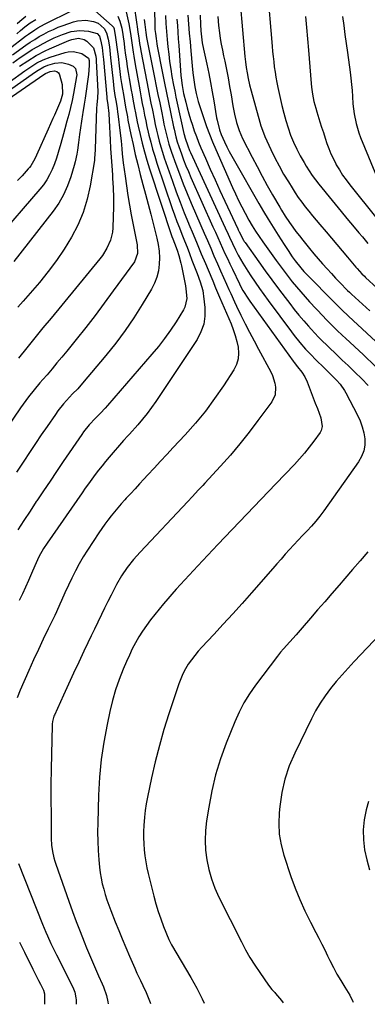
# Model space of a CAD drawing. Units: inches. Extents: x 1836352 to 1841706, y 463369 to 468672.
# Drawn here: x 1837109 to 1837282, y 463374 to 463862 of the extents above; entities that cross this region are included whole.
import ezdxf

# ---------------------------------------------------------------- set-up
doc = ezdxf.new("R2010")
doc.units = ezdxf.units.IN
doc.header["$MEASUREMENT"] = 0
doc.layers.add('7', color=7, linetype='Continuous')
doc.layers.add('8', color=7, linetype='Continuous')

msp = doc.modelspace()

# ---------------------------------------------------------------- linework, layer by layer
at = {"layer": '7', "color": 18}
for points in [[(1837175.82, 463876.67, 1838), (1837176.2, 463860.01, 1838), (1837176.22, 463859.36, 1838), (1837176.34, 463856.75, 1838), (1837176.53, 463854.81, 1838), (1837176.86, 463852.26, 1838), (1837177.27, 463849.71, 1838), (1837177.5, 463848.44, 1838), (1837180.08, 463835.09, 1838), (1837181.03, 463830.25, 1838), (1837182, 463825.41, 1838), (1837182.99, 463820.58, 1838), (1837183.99, 463815.75, 1838), (1837185.5, 463808.6, 1838), (1837185.77, 463807.35, 1838), (1837186.65, 463803.62, 1838), (1837187.34, 463801.16, 1838), (1837188.14, 463798.73, 1838), (1837189.43, 463795.18, 1838), (1837190.54, 463792.22, 1838), (1837191.69, 463789.27, 1838), (1837192.91, 463786.35, 1838), (1837194.17, 463783.44, 1838), (1837205.07, 463759.06, 1838), (1837206.25, 463756.42, 1838), (1837207.43, 463753.78, 1838), (1837208.61, 463751.14, 1838), (1837209.8, 463748.51, 1838), (1837210.99, 463745.87, 1838), (1837212.2, 463743.25, 1838), (1837213.43, 463740.63, 1838), (1837214.67, 463738.02, 1838), (1837218.2, 463730.72, 1838), (1837218.76, 463729.61, 1838), (1837219.94, 463727.42, 1838), (1837222.61, 463723.22, 1838), (1837223.33, 463722.21, 1838), (1837244.87, 463692.4, 1838), (1837245.28, 463691.85, 1838), (1837247, 463689.71, 1838), (1837249.07, 463687, 1838), (1837250.52, 463684.72, 1838), (1837251.66, 463682.26, 1838), (1837252.71, 463679.52, 1838), (1837253.73, 463676.88, 1838), (1837254.75, 463674.24, 1838), (1837255.77, 463671.6, 1838), (1837256.79, 463668.97, 1838), (1837258.52, 463664.4, 1838), (1837259.19, 463660.08, 1838), (1837258.66, 463658.06, 1838), (1837258.13, 463657.12, 1838), (1837255.05, 463652.79, 1838), (1837252.8, 463649.77, 1838), (1837250.46, 463646.83, 1838), (1837247.99, 463643.99, 1838), (1837245.43, 463641.22, 1838), (1837236.2, 463631.66, 1838), (1837228.99, 463624.17, 1838), (1837221.8, 463616.66, 1838), (1837214.63, 463609.13, 1838), (1837207.48, 463601.59, 1838), (1837197.56, 463591.07, 1838), (1837195.39, 463588.77, 1838), (1837193.22, 463586.45, 1838), (1837191.07, 463584.14, 1838), (1837188.92, 463581.81, 1838), (1837186.79, 463579.47, 1838), (1837184.69, 463577.1, 1838), (1837182.63, 463574.7, 1838), (1837180.59, 463572.27, 1838), (1837176.23, 463566.98, 1838), (1837174.12, 463564.31, 1838), (1837172.1, 463561.58, 1838), (1837170.21, 463558.75, 1838), (1837168.4, 463555.87, 1838), (1837166.71, 463552.91, 1838), (1837165.11, 463549.91, 1838), (1837163.64, 463546.85, 1838), (1837162.26, 463543.74, 1838), (1837160.63, 463539.87, 1838), (1837158.64, 463534.74, 1838), (1837156.84, 463529.56, 1838), (1837155.34, 463524.28, 1838), (1837154.03, 463518.95, 1838), (1837152.63, 463512.45, 1838), (1837151, 463503.78, 1838), (1837149.7, 463495.08, 1838), (1837148.88, 463486.32, 1838), (1837148.38, 463477.52, 1838), (1837147.97, 463463.77, 1838), (1837147.92, 463459.17, 1838), (1837147.99, 463454.58, 1838), (1837148.22, 463449.99, 1838), (1837148.58, 463445.4, 1838), (1837148.92, 463441.76, 1838), (1837149.26, 463439.01, 1838), (1837149.69, 463436.27, 1838), (1837150.26, 463433.57, 1838), (1837150.93, 463430.87, 1838), (1837151.71, 463428.21, 1838), (1837152.54, 463425.57, 1838), (1837153.47, 463422.95, 1838), (1837154.45, 463420.35, 1838), (1837156.67, 463414.75, 1838), (1837158.39, 463410.46, 1838), (1837160.13, 463406.19, 1838), (1837161.91, 463401.93, 1838), (1837163.71, 463397.69, 1838), (1837166.28, 463391.66, 1838), (1837167.38, 463389.22, 1838), (1837169.17, 463385.63, 1838), (1837170.34, 463383.22, 1838), (1837171.99, 463379.66, 1838), (1837173.01, 463377.24, 1838), (1837173.94, 463374.79, 1838), (1837174.13, 463374.19, 1838)], [(1837232, 463877.7, 1824), (1837234.4, 463848.51, 1824), (1837234.63, 463845.93, 1824), (1837234.88, 463843.35, 1824), (1837235.16, 463840.77, 1824), (1837235.47, 463838.2, 1824), (1837235.83, 463835.64, 1824), (1837236.24, 463833.08, 1824), (1837236.71, 463830.53, 1824), (1837237.24, 463828, 1824), (1837239.21, 463819.09, 1824), (1837240.11, 463815.38, 1824), (1837241.12, 463811.7, 1824), (1837242.28, 463808.07, 1824), (1837243.54, 463804.46, 1824), (1837243.56, 463804.39, 1824), (1837244.98, 463800.89, 1824), (1837246.54, 463797.45, 1824), (1837248.29, 463794.11, 1824), (1837250.17, 463790.84, 1824), (1837251.28, 463789.04, 1824), (1837252.76, 463786.74, 1824), (1837254.29, 463784.48, 1824), (1837255.91, 463782.29, 1824), (1837257.6, 463780.14, 1824), (1837272.25, 463762.18, 1824), (1837274.23, 463759.78, 1824), (1837277.37, 463756.11, 1824), (1837279.13, 463753.99, 1824), (1837281.74, 463750.77, 1824)], [(1837160.62, 463872.25, 1844), (1837163.03, 463861.07, 1844), (1837163.35, 463859.52, 1844), (1837164.15, 463854.84, 1844), (1837164.82, 463850.14, 1844), (1837165.48, 463845.54, 1844), (1837165.79, 463843.49, 1844), (1837166.5, 463839.4, 1844), (1837168.45, 463828.74, 1844), (1837168.98, 463825.86, 1844), (1837169.52, 463822.99, 1844), (1837170.06, 463820.12, 1844), (1837170.61, 463817.25, 1844), (1837171.17, 463814.39, 1844), (1837171.76, 463811.53, 1844), (1837172.38, 463808.68, 1844), (1837173.03, 463805.83, 1844), (1837173.35, 463804.46, 1844), (1837174.22, 463800.94, 1844), (1837175.16, 463797.44, 1844), (1837176.2, 463793.98, 1844), (1837177.31, 463790.53, 1844), (1837184.89, 463768.15, 1844), (1837186.02, 463764.92, 1844), (1837187.19, 463761.7, 1844), (1837188.41, 463758.5, 1844), (1837189.67, 463755.32, 1844), (1837190.95, 463752.14, 1844), (1837192.21, 463748.96, 1844), (1837193.45, 463745.77, 1844), (1837194.68, 463742.57, 1844), (1837197.24, 463735.86, 1844), (1837198.74, 463731.71, 1844), (1837199.99, 463727.5, 1844), (1837200.25, 463726.06, 1844), (1837200.46, 463724.61, 1844), (1837201.05, 463718.98, 1844), (1837201.05, 463714.82, 1844), (1837200.5, 463710.79, 1844), (1837199.12, 463706.96, 1844), (1837197.2, 463703.26, 1844), (1837176.79, 463672.44, 1844), (1837174.7, 463669.45, 1844), (1837172.53, 463666.52, 1844), (1837170.23, 463663.7, 1844), (1837167.85, 463660.94, 1844), (1837163.67, 463656.34, 1844), (1837162.94, 463655.53, 1844), (1837160.77, 463653.11, 1844), (1837153.67, 463644.93, 1844), (1837151.87, 463642.81, 1844), (1837150.1, 463640.65, 1844), (1837148.38, 463638.46, 1844), (1837146.7, 463636.24, 1844), (1837145.05, 463633.99, 1844), (1837143.41, 463631.73, 1844), (1837141.8, 463629.46, 1844), (1837140.2, 463627.18, 1844), (1837122.92, 463602.37, 1844), (1837121.16, 463599.68, 1844), (1837118.83, 463595.46, 1844), (1837116.81, 463591.09, 1844), (1837115.19, 463587.25, 1844), (1837113.72, 463583.87, 1844), (1837112.22, 463580.5, 1844), (1837110.65, 463577.17, 1844), (1837109.04, 463573.85, 1844)], [(1837218.58, 463869.81, 1826), (1837220.87, 463843.41, 1826), (1837221.16, 463840.67, 1826), (1837221.55, 463837.94, 1826), (1837222.02, 463835.22, 1826), (1837222.53, 463832.51, 1826), (1837223.2, 463829.35, 1826), (1837223.94, 463826.46, 1826), (1837228.28, 463810.79, 1826), (1837228.82, 463809.01, 1826), (1837230.09, 463805.53, 1826), (1837230.82, 463803.83, 1826), (1837233.79, 463797.35, 1826), (1837235.78, 463793.23, 1826), (1837237.86, 463789.16, 1826), (1837240.09, 463785.17, 1826), (1837242.42, 463781.23, 1826), (1837244.23, 463778.29, 1826), (1837245.77, 463775.89, 1826), (1837247.35, 463773.52, 1826), (1837249.02, 463771.21, 1826), (1837250.73, 463768.93, 1826), (1837252.5, 463766.69, 1826), (1837254.3, 463764.48, 1826), (1837256.13, 463762.29, 1826), (1837257.99, 463760.13, 1826), (1837261.16, 463756.5, 1826), (1837263.84, 463753.4, 1826), (1837266.51, 463750.3, 1826), (1837269.15, 463747.17, 1826), (1837271.77, 463744.03, 1826), (1837275.86, 463739.1, 1826), (1837276.43, 463738.42, 1826), (1837278.81, 463735.78, 1826), (1837280.07, 463734.52, 1826), (1837280.72, 463733.92, 1826), (1837315.3, 463702.24, 1826)], [(1837104.11, 463847.22, 1848), (1837112.21, 463853.4, 1848), (1837113.71, 463854.5, 1848), (1837116.79, 463856.56, 1848), (1837118.38, 463857.53, 1848), (1837121.62, 463859.34, 1848), (1837123.27, 463860.2, 1848), (1837124.92, 463861.04, 1848), (1837139.82, 463868.37, 1848)], [(1837145.3, 463867.42, 1848), (1837155.19, 463858.66, 1848), (1837155.37, 463858.48, 1848), (1837155.83, 463857.87, 1848), (1837156.1, 463857.16, 1848), (1837156.16, 463856.91, 1848), (1837156.77, 463852.76, 1848), (1837157.11, 463850.42, 1848), (1837157.43, 463848.08, 1848), (1837158.03, 463843.41, 1848), (1837158.58, 463838.82, 1848), (1837158.95, 463835.9, 1848), (1837159.34, 463832.99, 1848), (1837159.78, 463830.08, 1848), (1837160.24, 463827.18, 1848), (1837160.67, 463824.55, 1848), (1837161.21, 463821.38, 1848), (1837161.77, 463818.22, 1848), (1837162.66, 463813.49, 1848), (1837162.97, 463811.92, 1848), (1837164.41, 463804.76, 1848), (1837165.46, 463799.78, 1848), (1837166.57, 463794.82, 1848), (1837167.79, 463789.88, 1848), (1837169.07, 463784.96, 1848), (1837170.38, 463780.04, 1848), (1837171.69, 463775.13, 1848), (1837172.96, 463770.2, 1848), (1837174.23, 463765.27, 1848), (1837177.23, 463753.44, 1848), (1837177.89, 463750.23, 1848), (1837178.35, 463746.99, 1848), (1837178.52, 463743.73, 1848), (1837178.48, 463740.45, 1848), (1837178.05, 463737.22, 1848), (1837177.33, 463734.09, 1848), (1837176.16, 463731.1, 1848), (1837174.69, 463728.2, 1848), (1837170.05, 463720.54, 1848), (1837165.88, 463713.99, 1848), (1837161.52, 463707.57, 1848), (1837156.87, 463701.36, 1848), (1837152.02, 463695.29, 1848), (1837140.5, 463681.55, 1848), (1837138.07, 463678.82, 1848), (1837135.52, 463676.19, 1848), (1837132.51, 463672.93, 1848), (1837131.05, 463671.25, 1848), (1837128.28, 463667.78, 1848), (1837126.98, 463665.98, 1848), (1837122.95, 463660.16, 1848), (1837120, 463655.88, 1848), (1837117.08, 463651.59, 1848), (1837114.2, 463647.27, 1848), (1837111.33, 463642.94, 1848), (1837107.77, 463637.51, 1848)], [(1837165.86, 463869.41, 1842), (1837167.37, 463859.19, 1842), (1837167.51, 463858.24, 1842), (1837167.92, 463855.41, 1842), (1837168.33, 463852.58, 1842), (1837168.74, 463849.85, 1842), (1837169.15, 463847.4, 1842), (1837169.38, 463846.18, 1842), (1837172.31, 463830.84, 1842), (1837172.99, 463827.32, 1842), (1837173.67, 463823.8, 1842), (1837174.36, 463820.28, 1842), (1837175.05, 463816.76, 1842), (1837175.91, 463812.53, 1842), (1837176.5, 463809.74, 1842), (1837177.12, 463806.96, 1842), (1837177.76, 463804.18, 1842), (1837178.46, 463801.43, 1842), (1837179.22, 463798.68, 1842), (1837180.05, 463795.96, 1842), (1837180.95, 463793.26, 1842), (1837184.98, 463781.62, 1842), (1837186.85, 463776.38, 1842), (1837188.79, 463771.16, 1842), (1837190.83, 463765.98, 1842), (1837192.93, 463760.82, 1842), (1837193.17, 463760.26, 1842), (1837195.2, 463755.41, 1842), (1837197.24, 463750.55, 1842), (1837199.28, 463745.7, 1842), (1837201.32, 463740.85, 1842), (1837204.44, 463733.48, 1842), (1837204.93, 463732.32, 1842), (1837206.4, 463728.84, 1842), (1837207.88, 463725.35, 1842), (1837208.38, 463724.19, 1842), (1837214.02, 463710.92, 1842), (1837215.12, 463708.08, 1842), (1837216.1, 463705.21, 1842), (1837216.88, 463702.28, 1842), (1837217.54, 463699.31, 1842), (1837217.75, 463696.38, 1842), (1837217.52, 463693.54, 1842), (1837216.65, 463690.82, 1842), (1837215.36, 463688.19, 1842), (1837210.25, 463680.3, 1842), (1837205.88, 463673.92, 1842), (1837201.29, 463667.71, 1842), (1837196.39, 463661.75, 1842), (1837191.27, 463655.95, 1842), (1837185.39, 463649.64, 1842), (1837182.23, 463646.25, 1842), (1837179.08, 463642.86, 1842), (1837175.92, 463639.47, 1842), (1837172.76, 463636.08, 1842), (1837170.81, 463633.98, 1842), (1837168.63, 463631.64, 1842), (1837166.46, 463629.29, 1842), (1837164.3, 463626.94, 1842), (1837162.14, 463624.59, 1842), (1837161.34, 463623.72, 1842), (1837159.61, 463621.78, 1842), (1837157.89, 463619.82, 1842), (1837156.22, 463617.83, 1842), (1837154.58, 463615.81, 1842), (1837152.99, 463613.75, 1842), (1837151.43, 463611.66, 1842), (1837149.94, 463609.53, 1842), (1837148.48, 463607.37, 1842), (1837142.95, 463598.9, 1842), (1837140.83, 463595.52, 1842), (1837138.81, 463592.08, 1842), (1837136.93, 463588.56, 1842), (1837135.14, 463584.98, 1842), (1837133.49, 463581.51, 1842), (1837131.75, 463577.74, 1842), (1837130.09, 463573.93, 1842), (1837129.27, 463572.03, 1842), (1837127.55, 463568.25, 1842), (1837126.65, 463566.38, 1842), (1837123.47, 463559.88, 1842), (1837120.99, 463554.76, 1842), (1837118.56, 463549.61, 1842), (1837116.18, 463544.44, 1842), (1837113.84, 463539.25, 1842), (1837109.48, 463529.44, 1842), (1837108.04, 463525.65, 1842)], [(1837107.88, 463854.7, 1846), (1837109.76, 463856.3, 1846), (1837111.86, 463858.03, 1846), (1837114.53, 463859.99, 1846), (1837117.38, 463861.69, 1846)], [(1837108.14, 463859.66, 1844), (1837109.38, 463860.89, 1844), (1837112.28, 463863.41, 1844)], [(1837157.94, 463863.4, 1846), (1837158.98, 463860.89, 1846), (1837159.86, 463857.49, 1846), (1837160.36, 463854.27, 1846), (1837161, 463849.88, 1846), (1837161.3, 463847.69, 1846), (1837161.78, 463844.08, 1846), (1837162.18, 463841.18, 1846), (1837162.6, 463838.29, 1846), (1837163.06, 463835.4, 1846), (1837163.55, 463832.51, 1846), (1837164.57, 463826.64, 1846), (1837164.96, 463824.41, 1846), (1837165.36, 463822.19, 1846), (1837166.18, 463817.74, 1846), (1837166.61, 463815.52, 1846), (1837167.52, 463811.1, 1846), (1837168, 463808.89, 1846), (1837168.95, 463804.72, 1846), (1837169.98, 463800.45, 1846), (1837171.09, 463796.2, 1846), (1837172.33, 463791.99, 1846), (1837173.65, 463787.8, 1846), (1837184.74, 463754.3, 1846), (1837185.14, 463753.14, 1846), (1837185.97, 463750.84, 1846), (1837187.28, 463747.4, 1846), (1837188.15, 463744.84, 1846), (1837189.22, 463740.94, 1846), (1837189.5, 463739.62, 1846), (1837191.45, 463729.74, 1846), (1837191.71, 463728.21, 1846), (1837192.11, 463723.57, 1846), (1837191.19, 463719.18, 1846), (1837190.49, 463717.83, 1846), (1837186.77, 463711.99, 1846), (1837183.99, 463707.82, 1846), (1837181.09, 463703.74, 1846), (1837178.01, 463699.8, 1846), (1837174.82, 463695.93, 1846), (1837152.83, 463670.5, 1846), (1837151.71, 463669.23, 1846), (1837149.39, 463666.76, 1846), (1837146.86, 463664.23, 1846), (1837143.75, 463660.94, 1846), (1837140.91, 463657.43, 1846), (1837140.04, 463656.2, 1846), (1837130.91, 463642.7, 1846), (1837127.63, 463637.86, 1846), (1837124.36, 463633.01, 1846), (1837121.1, 463628.16, 1846), (1837117.83, 463623.3, 1846), (1837117.53, 463622.85, 1846), (1837114.45, 463618.2, 1846), (1837111.4, 463613.54, 1846), (1837108.42, 463608.83, 1846)], [(1837181.57, 463863.66, 1836), (1837181.76, 463859.7, 1836), (1837182.04, 463855.74, 1836), (1837182.39, 463851.79, 1836), (1837182.74, 463848.25, 1836), (1837183.15, 463844.56, 1836), (1837183.61, 463840.87, 1836), (1837184.15, 463837.19, 1836), (1837184.76, 463833.52, 1836), (1837185.53, 463829.22, 1836), (1837186.11, 463826.21, 1836), (1837186.73, 463823.2, 1836), (1837187.37, 463820.2, 1836), (1837190.68, 463805.21, 1836), (1837190.79, 463804.73, 1836), (1837191.26, 463802.86, 1836), (1837192.61, 463799.07, 1836), (1837193.51, 463796.89, 1836), (1837193.99, 463795.81, 1836), (1837211.14, 463758.56, 1836), (1837212.59, 463755.41, 1836), (1837213.3, 463753.84, 1836), (1837214.74, 463750.69, 1836), (1837216.26, 463747.58, 1836), (1837217.59, 463744.99, 1836), (1837219.84, 463740.93, 1836), (1837222.3, 463737, 1836), (1837223.86, 463734.66, 1836), (1837225.94, 463731.58, 1836), (1837228.06, 463728.51, 1836), (1837230.23, 463725.49, 1836), (1837232.43, 463722.48, 1836), (1837244, 463706.91, 1836), (1837245.33, 463705.16, 1836), (1837248.09, 463701.74, 1836), (1837250.98, 463698.43, 1836), (1837253.99, 463695.23, 1836), (1837255.54, 463693.67, 1836), (1837260.58, 463688.71, 1836), (1837263.48, 463685.89, 1836), (1837266.35, 463683.03, 1836), (1837268.07, 463681.1, 1836), (1837270.31, 463677.96, 1836), (1837270.94, 463676.84, 1836), (1837276.72, 463665.74, 1836), (1837278, 463662.9, 1836), (1837279.05, 463660, 1836), (1837279.77, 463656.99, 1836), (1837280.26, 463653.92, 1836), (1837280.23, 463650.89, 1836), (1837279.79, 463647.96, 1836), (1837278.73, 463645.2, 1836), (1837277.25, 463642.55, 1836), (1837259.97, 463618.31, 1836), (1837258.04, 463615.73, 1836), (1837256.04, 463613.21, 1836), (1837253.92, 463610.78, 1836), (1837251.73, 463608.41, 1836), (1837251.62, 463608.29, 1836), (1837249.44, 463606.02, 1836), (1837247.28, 463603.73, 1836), (1837245.14, 463601.43, 1836), (1837243.01, 463599.11, 1836), (1837240.91, 463596.77, 1836), (1837238.81, 463594.43, 1836), (1837236.72, 463592.07, 1836), (1837234.65, 463589.7, 1836), (1837224.18, 463577.7, 1836), (1837219.57, 463572.46, 1836), (1837214.91, 463567.25, 1836), (1837210.2, 463562.1, 1836), (1837205.45, 463556.99, 1836), (1837199.62, 463550.79, 1836), (1837197.8, 463548.76, 1836), (1837196.06, 463546.67, 1836), (1837194.43, 463544.5, 1836), (1837192.86, 463542.27, 1836), (1837191.45, 463539.95, 1836), (1837190.17, 463537.56, 1836), (1837189.08, 463535.08, 1836), (1837188.13, 463532.54, 1836), (1837183.26, 463517.77, 1836), (1837180.8, 463509.9, 1836), (1837178.52, 463501.99, 1836), (1837176.51, 463494, 1836), (1837174.66, 463485.97, 1836), (1837172.63, 463476.41, 1836), (1837172.01, 463473.12, 1836), (1837171.48, 463469.8, 1836), (1837171.1, 463466.47, 1836), (1837170.78, 463462.42, 1836), (1837170.66, 463459.42, 1836), (1837170.64, 463456.41, 1836), (1837170.75, 463453.41, 1836), (1837170.95, 463450.41, 1836), (1837171.29, 463447.42, 1836), (1837171.73, 463444.45, 1836), (1837172.3, 463441.5, 1836), (1837172.96, 463438.56, 1836), (1837175.76, 463427.33, 1836), (1837176.79, 463423.56, 1836), (1837177.91, 463419.82, 1836), (1837179.19, 463416.12, 1836), (1837180.56, 463412.46, 1836), (1837183.19, 463405.88, 1836), (1837183.83, 463404.55, 1836), (1837184.2, 463403.92, 1836), (1837184.38, 463403.6, 1836), (1837184.57, 463403.28, 1836), (1837194.1, 463387.17, 1836), (1837197.02, 463381.91, 1836), (1837199.75, 463376.56, 1836), (1837200.72, 463374.37, 1836)], [(1837187.2, 463861.96, 1834), (1837187.42, 463858.67, 1834), (1837187.64, 463855.37, 1834), (1837187.87, 463852.08, 1834), (1837188.11, 463848.79, 1834), (1837189.17, 463834.01, 1834), (1837189.27, 463832.83, 1834), (1837189.76, 463828.98, 1834), (1837190.32, 463825.99, 1834), (1837190.55, 463825, 1834), (1837191.57, 463820.79, 1834), (1837192.31, 463817.9, 1834), (1837193.09, 463815.02, 1834), (1837193.95, 463812.17, 1834), (1837194.85, 463809.32, 1834), (1837195.82, 463806.5, 1834), (1837196.84, 463803.71, 1834), (1837197.95, 463800.94, 1834), (1837199.1, 463798.19, 1834), (1837201.39, 463792.95, 1834), (1837203.75, 463787.61, 1834), (1837206.13, 463782.28, 1834), (1837208.55, 463776.97, 1834), (1837211, 463771.66, 1834), (1837217.31, 463758.09, 1834), (1837217.55, 463757.58, 1834), (1837218.02, 463756.54, 1834), (1837220.18, 463752.42, 1834), (1837220.58, 463751.81, 1834), (1837221, 463751.2, 1834), (1837227.73, 463741.71, 1834), (1837230.95, 463737.23, 1834), (1837234.2, 463732.77, 1834), (1837237.5, 463728.35, 1834), (1837240.83, 463723.95, 1834), (1837243.09, 463721, 1834), (1837245.35, 463718.12, 1834), (1837247.66, 463715.28, 1834), (1837250.03, 463712.5, 1834), (1837252.45, 463709.75, 1834), (1837253.71, 463708.36, 1834), (1837255.55, 463706.36, 1834), (1837257.42, 463704.38, 1834), (1837259.34, 463702.44, 1834), (1837261.27, 463700.52, 1834), (1837263.24, 463698.63, 1834), (1837265.2, 463696.74, 1834), (1837267.17, 463694.86, 1834), (1837269.15, 463692.98, 1834), (1837272.02, 463690.26, 1834), (1837275.41, 463687, 1834), (1837278.75, 463683.69, 1834), (1837282.02, 463680.32, 1834)], [(1837192.63, 463863.87, 1832), (1837192.98, 463859.44, 1832), (1837193.34, 463855.01, 1832), (1837193.71, 463850.58, 1832), (1837194.09, 463846.14, 1832), (1837194.74, 463838.81, 1832), (1837195.1, 463835.33, 1832), (1837195.55, 463831.86, 1832), (1837196.12, 463828.42, 1832), (1837196.82, 463824.99, 1832), (1837197.77, 463821.18, 1832), (1837198.85, 463817.63, 1832), (1837200.52, 463812.6, 1832), (1837201.87, 463808.72, 1832), (1837203.29, 463804.88, 1832), (1837204.83, 463801.08, 1832), (1837206.44, 463797.31, 1832), (1837214.76, 463778.57, 1832), (1837216.24, 463775.33, 1832), (1837217.77, 463772.11, 1832), (1837219.37, 463768.93, 1832), (1837221.02, 463765.77, 1832), (1837222.89, 463762.28, 1832), (1837224.45, 463759.53, 1832), (1837226.13, 463756.85, 1832), (1837227.9, 463754.22, 1832), (1837229.72, 463751.63, 1832), (1837236.43, 463742.31, 1832), (1837238.37, 463739.65, 1832), (1837240.33, 463737.01, 1832), (1837242.33, 463734.41, 1832), (1837244.35, 463731.82, 1832), (1837246.43, 463729.27, 1832), (1837248.54, 463726.75, 1832), (1837250.72, 463724.29, 1832), (1837252.94, 463721.87, 1832), (1837259.68, 463714.68, 1832), (1837261.01, 463713.29, 1832), (1837263.71, 463710.56, 1832), (1837266.47, 463707.89, 1832), (1837269.25, 463705.24, 1832), (1837270.65, 463703.93, 1832), (1837279.57, 463695.53, 1832), (1837285.41, 463690, 1832)], [(1837207.55, 463863.2, 1828), (1837207.85, 463858.73, 1828), (1837208.29, 463855.18, 1828), (1837208.72, 463852.3, 1828), (1837209.2, 463849.43, 1828), (1837209.73, 463846.57, 1828), (1837210.31, 463843.71, 1828), (1837210.88, 463841.09, 1828), (1837211.74, 463836.92, 1828), (1837212.56, 463832.75, 1828), (1837213.32, 463828.56, 1828), (1837214.03, 463824.36, 1828), (1837214.91, 463818.94, 1828), (1837215.7, 463814.79, 1828), (1837216.72, 463810.69, 1828), (1837218.04, 463806.68, 1828), (1837219.76, 463802.83, 1828), (1837224.45, 463793.56, 1828), (1837226.89, 463788.85, 1828), (1837229.39, 463784.16, 1828), (1837231.96, 463779.51, 1828), (1837234.59, 463774.9, 1828), (1837238.17, 463768.74, 1828), (1837239.06, 463767.23, 1828), (1837240.92, 463764.27, 1828), (1837243.01, 463761.15, 1828), (1837244.58, 463758.89, 1828), (1837246.19, 463756.66, 1828), (1837247.86, 463754.48, 1828), (1837249.57, 463752.32, 1828), (1837250.84, 463750.75, 1828), (1837252.92, 463748.22, 1828), (1837255.03, 463745.7, 1828), (1837257.18, 463743.21, 1828), (1837259.34, 463740.74, 1828), (1837261.69, 463738.13, 1828), (1837263.75, 463735.87, 1828), (1837265.85, 463733.64, 1828), (1837267.96, 463731.42, 1828), (1837271.78, 463727.46, 1828), (1837272.68, 463726.56, 1828), (1837273.38, 463725.91, 1828), (1837273.62, 463725.69, 1828), (1837282.79, 463717.32, 1828)], [(1837250.95, 463863.25, 1822), (1837251.46, 463857.69, 1822), (1837251.95, 463852.12, 1822), (1837252.41, 463846.56, 1822), (1837253.77, 463829.96, 1822), (1837253.94, 463828.19, 1822), (1837254.43, 463824.67, 1822), (1837255.11, 463821.18, 1822), (1837255.98, 463817.74, 1822), (1837256.49, 463816.03, 1822), (1837258.07, 463810.99, 1822), (1837258.91, 463808.32, 1822), (1837259.77, 463805.67, 1822), (1837260.64, 463803.01, 1822), (1837261.52, 463800.37, 1822), (1837262.47, 463797.75, 1822), (1837263.52, 463795.17, 1822), (1837264.71, 463792.65, 1822), (1837265.98, 463790.18, 1822), (1837266.18, 463789.8, 1822), (1837267.69, 463787.21, 1822), (1837269.29, 463784.68, 1822), (1837271.02, 463782.24, 1822), (1837272.84, 463779.85, 1822), (1837286.31, 463763.09, 1822)], [(1837105.97, 463840.32, 1852), (1837109.53, 463842.85, 1852), (1837112.93, 463845.11, 1852), (1837115.58, 463846.78, 1852), (1837118.26, 463848.38, 1852), (1837121.01, 463849.88, 1852), (1837123.79, 463851.31, 1852), (1837126.39, 463852.58, 1852), (1837130.51, 463854.35, 1852), (1837134.9, 463855.74, 1852), (1837139.17, 463856.34, 1852), (1837143.46, 463855.92, 1852), (1837147.67, 463854.84, 1852), (1837148.87, 463853.43, 1852), (1837149.41, 463851.62, 1852), (1837150.11, 463847.86, 1852), (1837150.5, 463844.57, 1852), (1837150.76, 463841.97, 1852), (1837152.45, 463823.22, 1852), (1837152.51, 463822.64, 1852), (1837152.94, 463819.47, 1852), (1837153.43, 463815.09, 1852), (1837153.67, 463811.61, 1852), (1837154.15, 463802.19, 1852), (1837154.38, 463797.84, 1852), (1837154.63, 463793.5, 1852), (1837154.92, 463789.16, 1852), (1837155.22, 463784.82, 1852), (1837155.34, 463783.16, 1852), (1837155.61, 463778.35, 1852), (1837155.78, 463773.54, 1852), (1837155.78, 463768.72, 1852), (1837155.67, 463763.9, 1852), (1837155.45, 463758.53, 1852), (1837155.25, 463756.43, 1852), (1837154.27, 463752.35, 1852), (1837152.55, 463748.47, 1852), (1837150.31, 463744.88, 1852), (1837149.02, 463743.18, 1852), (1837124.88, 463713.83, 1852), (1837120.83, 463708.89, 1852), (1837116.8, 463703.94, 1852), (1837112.79, 463698.98, 1852), (1837108.8, 463694, 1852)], [(1837138.47, 463852.55, 1854), (1837141.32, 463851.8, 1854), (1837142.53, 463850.94, 1854), (1837145.63, 463848.04, 1854), (1837145.93, 463847.66, 1854), (1837147, 463843.6, 1854), (1837147.14, 463842.07, 1854), (1837147.2, 463841.31, 1854), (1837147.94, 463829.27, 1854), (1837148.03, 463826.13, 1854), (1837147.89, 463822.99, 1854), (1837147.6, 463819.5, 1854), (1837147.43, 463817.76, 1854), (1837146.67, 463797.53, 1854), (1837146.64, 463796.82, 1854), (1837146.59, 463795.4, 1854), (1837146.4, 463792.58, 1854), (1837146.3, 463791.88, 1854), (1837144.25, 463779.32, 1854), (1837142.77, 463772.65, 1854), (1837140.83, 463766.15, 1854), (1837138.17, 463759.91, 1854), (1837135.04, 463753.84, 1854), (1837131.39, 463748, 1854), (1837127.54, 463742.32, 1854), (1837123.39, 463736.84, 1854), (1837119.05, 463731.51, 1854), (1837110.96, 463722.11, 1854), (1837108.45, 463719.15, 1854)], [(1837109.24, 463838.54, 1854), (1837113.31, 463841.3, 1854), (1837117.51, 463843.86, 1854), (1837121.86, 463846.13, 1854), (1837124.1, 463847.16, 1854), (1837133.65, 463851.29, 1854), (1837135.22, 463851.89, 1854), (1837138.47, 463852.55, 1854)], [(1837104.13, 463830.7, 1856), (1837111.87, 463836.28, 1856), (1837114.82, 463838.3, 1856), (1837117.85, 463840.19, 1856), (1837121.01, 463841.82, 1856), (1837124.35, 463843.07, 1856), (1837131.89, 463845.39, 1856), (1837133.26, 463845.71, 1856), (1837136.05, 463845.86, 1856), (1837140.16, 463844.92, 1856), (1837143.33, 463842.5, 1856)], [(1837143.33, 463842.5, 1856), (1837143.66, 463841.33, 1856), (1837143.74, 463838.9, 1856), (1837143.47, 463834.51, 1856), (1837141.74, 463822.78, 1856), (1837141.58, 463821.75, 1856), (1837141.25, 463819.71, 1856), (1837140.56, 463815.61, 1856), (1837140.42, 463814.59, 1856), (1837139.03, 463804.67, 1856), (1837138.49, 463800.82, 1856), (1837137.96, 463796.97, 1856), (1837137.65, 463795.05, 1856), (1837136.82, 463791.26, 1856), (1837136.31, 463789.39, 1856), (1837134.64, 463783.82, 1856), (1837133, 463779.29, 1856), (1837131.05, 463774.93, 1856), (1837128.63, 463770.81, 1856), (1837125.9, 463766.85, 1856), (1837106.45, 463741.77, 1856)], [(1837118.43, 463836.64, 1858), (1837121.29, 463838.32, 1858), (1837123.33, 463839.14, 1858), (1837126.75, 463840.04, 1858), (1837130.13, 463840.35, 1858), (1837133.46, 463839.64, 1858), (1837135.87, 463838.61, 1858), (1837136.92, 463837.5, 1858), (1837137.58, 463834.3, 1858), (1837137.49, 463833.47, 1858), (1837136.03, 463825.07, 1858), (1837135.34, 463821.59, 1858), (1837134.51, 463818.15, 1858), (1837133.59, 463814.73, 1858), (1837132.67, 463811.31, 1858), (1837131.66, 463807.55, 1858), (1837131.01, 463805.15, 1858), (1837129.71, 463800.37, 1858), (1837128.4, 463795.8, 1858), (1837127.5, 463793, 1858), (1837126.49, 463790.23, 1858), (1837125.41, 463787.49, 1858), (1837124.15, 463784.84, 1858), (1837122.74, 463782.29, 1858), (1837121.08, 463779.89, 1858), (1837119.27, 463777.59, 1858), (1837097.5, 463752.62, 1858)], [(1837101.43, 463824.76, 1858), (1837116.58, 463835.41, 1858), (1837118.43, 463836.64, 1858)], [(1837281.8, 463597.95, 1834), (1837277.98, 463593.57, 1834), (1837274.18, 463589.17, 1834), (1837270.37, 463584.77, 1834), (1837267.53, 463581.48, 1834), (1837263.99, 463577.38, 1834), (1837260.44, 463573.28, 1834), (1837256.9, 463569.18, 1834), (1837253.35, 463565.08, 1834), (1837249.29, 463560.41, 1834), (1837246.22, 463556.92, 1834), (1837243.08, 463553.49, 1834), (1837240.01, 463550.01, 1834), (1837238.54, 463548.22, 1834), (1837237.12, 463546.39, 1834), (1837226.15, 463531.92, 1834), (1837223.15, 463527.61, 1834), (1837220.39, 463523.16, 1834), (1837218, 463518.5, 1834), (1837215.85, 463513.71, 1834), (1837211.66, 463503.23, 1834), (1837208.85, 463495.45, 1834), (1837206.4, 463487.57, 1834), (1837204.49, 463479.55, 1834), (1837202.95, 463471.42, 1834), (1837201.9, 463464.7, 1834), (1837201.39, 463459.86, 1834), (1837201.19, 463455.03, 1834), (1837201.45, 463450.2, 1834), (1837202.02, 463445.38, 1834), (1837203.04, 463440.62, 1834), (1837204.34, 463435.95, 1834), (1837206.05, 463431.42, 1834), (1837208.03, 463426.97, 1834), (1837219.14, 463404.79, 1834), (1837221.22, 463400.85, 1834), (1837223.41, 463396.98, 1834), (1837225.77, 463393.21, 1834), (1837228.24, 463389.51, 1834), (1837232.56, 463383.32, 1834), (1837234.27, 463381.19, 1834), (1837235.64, 463379.66, 1834), (1837236.09, 463379.14, 1834), (1837239.06, 463375.67, 1834), (1837239.83, 463374.63, 1834)], [(1837287.93, 463557.19, 1832), (1837275.06, 463543.7, 1832), (1837272.02, 463540.43, 1832), (1837269.03, 463537.12, 1832), (1837266.14, 463533.72, 1832), (1837263.3, 463530.28, 1832), (1837260.64, 463526.71, 1832), (1837258.14, 463523.04, 1832), (1837255.89, 463519.21, 1832), (1837253.82, 463515.28, 1832), (1837245.58, 463498.28, 1832), (1837242.9, 463491.9, 1832), (1837240.68, 463485.39, 1832), (1837239.17, 463478.69, 1832), (1837238.12, 463471.85, 1832), (1837237.81, 463468.75, 1832), (1837237.62, 463463.4, 1832), (1837237.87, 463458.11, 1832), (1837238.8, 463452.89, 1832), (1837240.17, 463447.72, 1832), (1837243.69, 463437.19, 1832), (1837245.78, 463431.4, 1832), (1837248.05, 463425.7, 1832), (1837250.59, 463420.1, 1832), (1837253.31, 463414.59, 1832), (1837256.05, 463409.37, 1832), (1837257.53, 463406.52, 1832), (1837258.99, 463403.66, 1832), (1837260.43, 463400.78, 1832), (1837261.85, 463397.9, 1832), (1837263.01, 463395.5, 1832), (1837264.71, 463392.14, 1832), (1837266.5, 463388.82, 1832), (1837268.38, 463385.56, 1832), (1837269.34, 463383.94, 1832), (1837270.32, 463382.33, 1832), (1837272.8, 463378.33, 1832), (1837274.43, 463375.17, 1832), (1837274.52, 463374.86, 1832)], [(1837108.73, 463443.63, 1842), (1837120.61, 463413.47, 1842), (1837122.19, 463409.61, 1842), (1837123.03, 463407.71, 1842), (1837124.78, 463403.92, 1842), (1837125.68, 463402.04, 1842), (1837127.54, 463398.3, 1842), (1837135.61, 463382.36, 1842), (1837136, 463381.51, 1842), (1837136.64, 463379.77, 1842), (1837137.2, 463377.04, 1842), (1837137.26, 463376.11, 1842), (1837137.28, 463375.18, 1842), (1837137.25, 463373.94, 1842)], [(1837109.22, 463404.56, 1844), (1837111.65, 463399.59, 1844), (1837115.85, 463391.19, 1844), (1837117.69, 463387.53, 1844), (1837118.62, 463385.7, 1844), (1837119.55, 463383.88, 1844), (1837121.13, 463380.8, 1844), (1837121.67, 463378.98, 1844), (1837121.69, 463378.66, 1844), (1837121.69, 463378.34, 1844), (1837121.53, 463373.83, 1844)]]:
    msp.add_polyline3d(points, dxfattribs=at)
at = {"layer": '8', "color": 18}
for points in [[(1837105.68, 463844.26, 1850), (1837112.41, 463849, 1850), (1837114.58, 463850.47, 1850), (1837116.78, 463851.89, 1850), (1837119.03, 463853.23, 1850), (1837121.32, 463854.52, 1850), (1837123.65, 463855.72, 1850), (1837126.01, 463856.84, 1850), (1837128.43, 463857.85, 1850), (1837130.88, 463858.78, 1850), (1837136.02, 463860.61, 1850), (1837138.03, 463861.14, 1850), (1837142.1, 463861.42, 1850), (1837145.91, 463860.79, 1850), (1837148.13, 463859.96, 1850), (1837151.18, 463857.27, 1850), (1837152.36, 463855.19, 1850), (1837153.22, 463851.92, 1850), (1837153.73, 463848.15, 1850), (1837154.17, 463844.5, 1850), (1837154.37, 463842.67, 1850), (1837155.59, 463831.12, 1850), (1837156, 463827.59, 1850), (1837156.5, 463824.08, 1850), (1837156.9, 463821.52, 1850), (1837157.54, 463817.75, 1850), (1837157.82, 463815.87, 1850), (1837157.94, 463814.92, 1850), (1837159.08, 463805.45, 1850), (1837159.52, 463801.54, 1850), (1837159.91, 463797.63, 1850), (1837160.13, 463795.22, 1850), (1837160.46, 463792.22, 1850), (1837160.65, 463790.72, 1850), (1837161.5, 463784.07, 1850), (1837162.17, 463779.25, 1850), (1837162.89, 463774.45, 1850), (1837163.72, 463769.66, 1850), (1837164.6, 463764.88, 1850), (1837167.48, 463750.16, 1850), (1837167.69, 463745.72, 1850), (1837166.16, 463741.67, 1850), (1837155.71, 463727.22, 1850), (1837151.23, 463721.14, 1850), (1837146.69, 463715.11, 1850), (1837142.05, 463709.16, 1850), (1837137.34, 463703.25, 1850), (1837132.63, 463697.44, 1850), (1837130.22, 463694.49, 1850), (1837127.79, 463691.55, 1850), (1837125.33, 463688.64, 1850), (1837122.86, 463685.73, 1850), (1837120.82, 463683.35, 1850), (1837119.36, 463681.65, 1850), (1837116.48, 463678.2, 1850), (1837113.66, 463674.71, 1850), (1837110.97, 463671.12, 1850), (1837109.68, 463669.28, 1850), (1837102.79, 463659.18, 1850)], [(1837171.02, 463861.71, 1840), (1837171.28, 463859.17, 1840), (1837171.78, 463855.34, 1840), (1837172.2, 463852.87, 1840), (1837176.16, 463832.95, 1840), (1837176.99, 463828.77, 1840), (1837177.83, 463824.6, 1840), (1837178.67, 463820.43, 1840), (1837179.52, 463816.26, 1840), (1837180.39, 463811.97, 1840), (1837180.81, 463809.95, 1840), (1837181.25, 463807.93, 1840), (1837182.2, 463803.91, 1840), (1837183.28, 463799.92, 1840), (1837184.56, 463795.99, 1840), (1837186.65, 463790.08, 1840), (1837188.44, 463785.2, 1840), (1837190.29, 463780.34, 1840), (1837192.24, 463775.52, 1840), (1837194.26, 463770.73, 1840), (1837199.07, 463759.61, 1840), (1837200.69, 463755.89, 1840), (1837202.31, 463752.16, 1840), (1837203.94, 463748.44, 1840), (1837205.57, 463744.72, 1840), (1837207.36, 463740.64, 1840), (1837208.84, 463737.28, 1840), (1837210.32, 463733.92, 1840), (1837211.8, 463730.56, 1840), (1837212.93, 463728.01, 1840), (1837213.86, 463725.93, 1840), (1837215.78, 463721.79, 1840), (1837216.77, 463719.73, 1840), (1837218.95, 463715.27, 1840), (1837221.07, 463711, 1840), (1837223.22, 463706.75, 1840), (1837225.42, 463702.53, 1840), (1837227.66, 463698.32, 1840), (1837233.69, 463687.17, 1840), (1837234.55, 463685.35, 1840), (1837235.76, 463681.54, 1840), (1837236.11, 463679.56, 1840), (1837235.85, 463675.72, 1840), (1837234.19, 463672.25, 1840), (1837227.38, 463663.01, 1840), (1837222.97, 463657.2, 1840), (1837218.43, 463651.5, 1840), (1837213.7, 463645.96, 1840), (1837208.85, 463640.51, 1840), (1837201.07, 463632.04, 1840), (1837200.02, 463630.91, 1840), (1837197.92, 463628.64, 1840), (1837194.75, 463625.25, 1840), (1837192.64, 463622.99, 1840), (1837168.95, 463597.83, 1840), (1837167.28, 463595.99, 1840), (1837165.65, 463594.12, 1840), (1837162.59, 463590.2, 1840), (1837159.81, 463586.1, 1840), (1837157.34, 463581.79, 1840), (1837156.3, 463579.8, 1840), (1837154.64, 463576.59, 1840), (1837153.01, 463573.37, 1840), (1837151.4, 463570.13, 1840), (1837149.82, 463566.89, 1840), (1837148.03, 463563.15, 1840), (1837146.39, 463559.73, 1840), (1837144.75, 463556.31, 1840), (1837143.11, 463552.89, 1840), (1837141.17, 463548.84, 1840), (1837138.58, 463543.39, 1840), (1837136.01, 463537.93, 1840), (1837133.48, 463532.46, 1840), (1837130.97, 463526.97, 1840), (1837126.5, 463517.13, 1840), (1837126.25, 463516.51, 1840), (1837125.53, 463513.92, 1840), (1837125.37, 463512.59, 1840), (1837125.34, 463511.92, 1840), (1837125.03, 463497.78, 1840), (1837124.9, 463490.27, 1840), (1837124.82, 463482.76, 1840), (1837124.81, 463475.25, 1840), (1837124.84, 463467.74, 1840), (1837124.95, 463455.98, 1840), (1837125.12, 463452.73, 1840), (1837125.57, 463449.52, 1840), (1837126.28, 463446.35, 1840), (1837126.73, 463444.79, 1840), (1837127.23, 463443.24, 1840), (1837133.62, 463424.95, 1840), (1837135.43, 463419.89, 1840), (1837137.3, 463414.85, 1840), (1837139.24, 463409.84, 1840), (1837141.24, 463404.85, 1840), (1837142.45, 463401.88, 1840), (1837143.9, 463398.39, 1840), (1837145.37, 463394.92, 1840), (1837146.88, 463391.46, 1840), (1837148.42, 463388.02, 1840), (1837150.25, 463384.01, 1840), (1837150.86, 463382.56, 1840), (1837152.36, 463378.12, 1840), (1837153.04, 463375.06, 1840), (1837153.18, 463374.05, 1840)], [(1837198.8, 463863.92, 1830), (1837198.92, 463859.27, 1830), (1837199.09, 463856.16, 1830), (1837199.37, 463853.12, 1830), (1837199.8, 463850.1, 1830), (1837200.35, 463847.09, 1830), (1837200.66, 463845.6, 1830), (1837202.01, 463839.54, 1830), (1837202.97, 463835.01, 1830), (1837203.88, 463830.47, 1830), (1837204.72, 463825.92, 1830), (1837205.5, 463821.35, 1830), (1837206.86, 463813.04, 1830), (1837207.08, 463811.82, 1830), (1837208.32, 463807.01, 1830), (1837209.19, 463804.68, 1830), (1837210.85, 463801.06, 1830), (1837211.98, 463798.7, 1830), (1837213.16, 463796.37, 1830), (1837214.39, 463794.06, 1830), (1837215.66, 463791.77, 1830), (1837227.77, 463770.64, 1830), (1837230.08, 463766.67, 1830), (1837232.43, 463762.73, 1830), (1837234.84, 463758.82, 1830), (1837237.29, 463754.94, 1830), (1837240.27, 463750.27, 1830), (1837242.27, 463747.22, 1830), (1837244.34, 463744.22, 1830), (1837245.79, 463742.17, 1830), (1837248.6, 463738.63, 1830), (1837250.11, 463736.95, 1830), (1837250.89, 463736.13, 1830), (1837265.7, 463721.04, 1830), (1837268.88, 463717.89, 1830), (1837272.14, 463714.83, 1830), (1837294.83, 463693.74, 1830)], [(1837269.31, 463863.17, 1820), (1837269.85, 463858.71, 1820), (1837270.42, 463854.25, 1820), (1837271.02, 463849.79, 1820), (1837271.64, 463845.34, 1820), (1837273.06, 463835.58, 1820), (1837273.45, 463832.58, 1820), (1837273.78, 463829.57, 1820), (1837274.02, 463826.55, 1820), (1837274.2, 463823.53, 1820), (1837274.41, 463819.94, 1820), (1837274.99, 463815.05, 1820), (1837275.94, 463810.22, 1820), (1837277.34, 463805.51, 1820), (1837278.21, 463803.2, 1820), (1837287.2, 463781.29, 1820)], [(1837122.07, 463834.96, 1860), (1837124.37, 463836.03, 1860), (1837126.55, 463836.36, 1860), (1837127.65, 463836.04, 1860), (1837128.53, 463835.33, 1860), (1837128.82, 463834.86, 1860), (1837129.03, 463834.33, 1860), (1837130.31, 463829.48, 1860), (1837130.46, 463824.73, 1860), (1837129.47, 463821.24, 1860), (1837129.03, 463820.11, 1860), (1837126.54, 463814.39, 1860), (1837125.76, 463812.63, 1860), (1837124.59, 463809.99, 1860), (1837123.4, 463807.35, 1860), (1837117.64, 463794.58, 1860), (1837116.78, 463792.75, 1860), (1837114.79, 463789.24, 1860), (1837114.18, 463788.45, 1860), (1837113.53, 463787.68, 1860), (1837110.48, 463784.34, 1860), (1837108.23, 463781.98, 1860)], [(1837098.71, 463818.96, 1860), (1837121.36, 463834.49, 1860), (1837122.07, 463834.96, 1860)], [(1837282.16, 463474.34, 1830), (1837280.98, 463470.15, 1830), (1837279.97, 463465.24, 1830), (1837279.42, 463460.31, 1830), (1837279.58, 463455.36, 1830), (1837280.2, 463450.38, 1830), (1837281.31, 463445.43, 1830), (1837282.57, 463440.52, 1830)]]:
    msp.add_polyline3d(points, dxfattribs=at)

doc.saveas('drawing.dxf')
